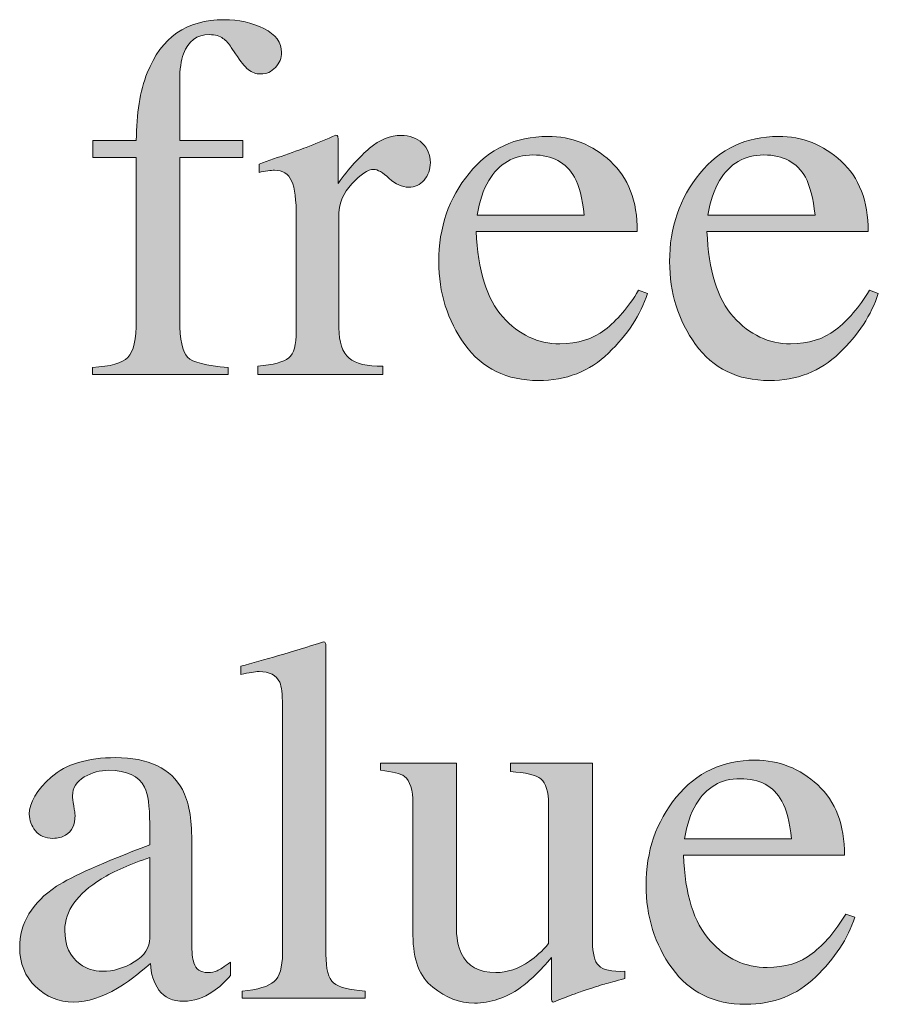
# Model space of a CAD drawing. Units: inches. Extents: x 0 to 11, y -8.5 to 0.
# Drawn here: x 9.2 to 9.4, y -3.5 to -3.3 of the extents above; entities that cross this region are included whole.
import ezdxf

# ---------------------------------------------------------------- set-up
doc = ezdxf.new("R2010")
doc.units = ezdxf.units.IN
doc.header["$MEASUREMENT"] = 0
doc.layers.add('Layer 1', color=7, linetype='Continuous')

# ---------------------------------------------------------------- blocks, each defined once
blk = doc.blocks.new('block 399')
at = {"layer": 'Layer 1', "true_color": 0xffffff}
h = blk.add_hatch(color=7, dxfattribs=at)
h.dxf.hatch_style = 2
edge = h.paths.add_edge_path()
edge.add_spline(control_points=[(9.19499, -3.37093), (9.1993, -3.37073), (9.20213, -3.36993), (9.2035, -3.36852), (9.20486, -3.36712), (9.20554, -3.36415), (9.20554, -3.35965), (9.20554, -3.35965), (9.20554, -3.32045), (9.20554, -3.32045), (9.20554, -3.32045), (9.19511, -3.32045), (9.19511, -3.32045), (9.19511, -3.32045), (9.19511, -3.31637), (9.19511, -3.31637), (9.19511, -3.31637), (9.20554, -3.31637), (9.20554, -3.31637), (9.20554, -3.30994), (9.20642, -3.30451), (9.20817, -3.30008), (9.21152, -3.29157), (9.21765, -3.28731), (9.22658, -3.28731), (9.23017, -3.28731), (9.23337, -3.28803), (9.23621, -3.28944), (9.23904, -3.29088), (9.24045, -3.29279), (9.24045, -3.29519), (9.24045, -3.29652), (9.23998, -3.29773), (9.239, -3.29879), (9.23802, -3.29985), (9.23686, -3.30037), (9.23547, -3.30037), (9.23431, -3.30037), (9.23329, -3.30002), (9.23244, -3.2993), (9.23159, -3.2986), (9.23058, -3.29735), (9.22941, -3.29555), (9.22941, -3.29555), (9.22837, -3.29397), (9.22837, -3.29397), (9.22781, -3.2931), (9.22713, -3.29239), (9.22637, -3.2918), (9.2256, -3.29121), (9.22453, -3.29091), (9.22314, -3.29091), (9.22008, -3.29091), (9.21799, -3.29244), (9.21689, -3.29549), (9.21628, -3.29712), (9.21598, -3.29926), (9.21598, -3.30189), (9.21598, -3.30189), (9.21598, -3.31637), (9.21598, -3.31637), (9.21598, -3.31637), (9.23117, -3.31637), (9.23117, -3.31637), (9.23117, -3.31637), (9.23117, -3.32045), (9.23117, -3.32045), (9.23117, -3.32045), (9.21598, -3.32045), (9.21598, -3.32045), (9.21598, -3.32045), (9.21598, -3.35965), (9.21598, -3.35965), (9.21598, -3.36424), (9.21661, -3.36717), (9.21784, -3.36846), (9.21909, -3.36974), (9.22233, -3.37056), (9.22758, -3.37093), (9.22758, -3.37093), (9.22758, -3.37264), (9.22758, -3.37264), (9.22758, -3.37264), (9.19499, -3.37264), (9.19499, -3.37264), (9.19499, -3.37264), (9.19499, -3.37093), (9.19499, -3.37093)], knot_values=[0, 0, 0, 0, 1, 1, 1, 2, 2, 2, 3, 3, 3, 4, 4, 4, 5, 5, 5, 6, 6, 6, 7, 7, 7, 8, 8, 8, 9, 9, 9, 10, 10, 10, 11, 11, 11, 12, 12, 12, 13, 13, 13, 14, 14, 14, 15, 15, 15, 16, 16, 16, 17, 17, 17, 18, 18, 18, 19, 19, 19, 20, 20, 20, 21, 21, 21, 22, 22, 22, 23, 23, 23, 24, 24, 24, 25, 25, 25, 26, 26, 26, 27, 27, 27, 28, 28, 28, 29, 29, 29, 29], degree=3, periodic=1)
h = blk.add_hatch(color=7, dxfattribs=at)
h.dxf.hatch_style = 2
edge = h.paths.add_edge_path()
edge.add_spline(control_points=[(9.23471, -3.37063), (9.23846, -3.37031), (9.24095, -3.36964), (9.24217, -3.36864), (9.24339, -3.36765), (9.24399, -3.36552), (9.24399, -3.36226), (9.24399, -3.36226), (9.24399, -3.33474), (9.24399, -3.33474), (9.24399, -3.3307), (9.24363, -3.32783), (9.24287, -3.3261), (9.24212, -3.32437), (9.24074, -3.32351), (9.23876, -3.32351), (9.23834, -3.32351), (9.23781, -3.32355), (9.23713, -3.32366), (9.23646, -3.32376), (9.23576, -3.32389), (9.23503, -3.32406), (9.23503, -3.32406), (9.23503, -3.32205), (9.23503, -3.32205), (9.23733, -3.32123), (9.23971, -3.32039), (9.24215, -3.31954), (9.24457, -3.31868), (9.24626, -3.31807), (9.24719, -3.31771), (9.24923, -3.31694), (9.25132, -3.31605), (9.25346, -3.31508), (9.25374, -3.31508), (9.25392, -3.31519), (9.25397, -3.31539), (9.25404, -3.31559), (9.25407, -3.31603), (9.25407, -3.31668), (9.25407, -3.31668), (9.25407, -3.32669), (9.25407, -3.32669), (9.25669, -3.32307), (9.2592, -3.32023), (9.26162, -3.3182), (9.26405, -3.31616), (9.26657, -3.31514), (9.26919, -3.31514), (9.27127, -3.31514), (9.27296, -3.31577), (9.27426, -3.317), (9.27557, -3.31825), (9.27622, -3.31981), (9.27622, -3.32167), (9.27622, -3.32335), (9.27573, -3.32475), (9.27473, -3.32589), (9.27374, -3.32703), (9.27247, -3.3276), (9.27098, -3.3276), (9.26942, -3.3276), (9.26788, -3.32689), (9.2663, -3.32547), (9.26474, -3.32404), (9.26351, -3.32332), (9.26261, -3.32332), (9.26119, -3.32332), (9.25944, -3.32448), (9.25736, -3.32677), (9.25529, -3.32907), (9.25425, -3.33143), (9.25425, -3.33388), (9.25425, -3.33388), (9.25425, -3.36141), (9.25425, -3.36141), (9.25425, -3.36491), (9.25506, -3.36734), (9.25669, -3.36871), (9.25831, -3.37006), (9.26103, -3.37071), (9.26481, -3.37063), (9.26481, -3.37063), (9.26481, -3.37264), (9.26481, -3.37264), (9.26481, -3.37264), (9.23471, -3.37264), (9.23471, -3.37264), (9.23471, -3.37264), (9.23471, -3.37063), (9.23471, -3.37063)], knot_values=[0, 0, 0, 0, 1, 1, 1, 2, 2, 2, 3, 3, 3, 4, 4, 4, 5, 5, 5, 6, 6, 6, 7, 7, 7, 8, 8, 8, 9, 9, 9, 10, 10, 10, 11, 11, 11, 12, 12, 12, 13, 13, 13, 14, 14, 14, 15, 15, 15, 16, 16, 16, 17, 17, 17, 18, 18, 18, 19, 19, 19, 20, 20, 20, 21, 21, 21, 22, 22, 22, 23, 23, 23, 24, 24, 24, 25, 25, 25, 26, 26, 26, 27, 27, 27, 28, 28, 28, 29, 29, 29, 30, 30, 30, 30], degree=3, periodic=1)
h = blk.add_hatch(color=7, dxfattribs=at)
h.dxf.hatch_style = 2
edge = h.paths.add_edge_path()
edge.add_spline(control_points=[(9.3195, -3.32134), (9.32381, -3.3253), (9.32597, -3.33093), (9.32597, -3.33822), (9.32597, -3.33822), (9.28722, -3.33822), (9.28722, -3.33822), (9.28761, -3.34763), (9.28975, -3.35449), (9.29362, -3.35881), (9.29749, -3.3631), (9.30206, -3.36526), (9.30735, -3.36526), (9.31163, -3.36526), (9.31523, -3.36414), (9.31816, -3.36191), (9.32109, -3.35967), (9.32378, -3.3565), (9.32628, -3.3524), (9.32628, -3.3524), (9.32841, -3.35314), (9.32841, -3.35314), (9.32674, -3.35832), (9.32362, -3.3631), (9.31904, -3.3675), (9.31447, -3.37191), (9.30885, -3.3741), (9.30222, -3.3741), (9.29457, -3.3741), (9.28867, -3.37122), (9.28449, -3.36544), (9.28033, -3.35966), (9.27824, -3.35301), (9.27824, -3.34549), (9.27824, -3.33729), (9.28065, -3.33024), (9.28551, -3.3243), (9.29034, -3.31836), (9.29664, -3.31539), (9.30442, -3.31539), (9.31017, -3.31539), (9.31519, -3.31737), (9.3195, -3.32134)], knot_values=[0, 0, 0, 0, 1, 1, 1, 2, 2, 2, 3, 3, 3, 4, 4, 4, 5, 5, 5, 6, 6, 6, 7, 7, 7, 8, 8, 8, 9, 9, 9, 10, 10, 10, 11, 11, 11, 12, 12, 12, 13, 13, 13, 14, 14, 14, 14], degree=3, periodic=1)
edge = h.paths.add_edge_path()
edge.add_spline(control_points=[(9.29026, -3.32601), (9.28895, -3.32821), (9.28802, -3.33097), (9.28746, -3.33431), (9.28746, -3.33431), (9.31321, -3.33431), (9.31321, -3.33431), (9.31276, -3.33024), (9.31198, -3.32722), (9.3109, -3.32522), (9.30889, -3.32164), (9.30556, -3.31985), (9.30089, -3.31985), (9.29625, -3.31985), (9.2927, -3.3219), (9.29026, -3.32601)], knot_values=[0, 0, 0, 0, 1, 1, 1, 2, 2, 2, 3, 3, 3, 4, 4, 4, 5, 5, 5, 5], degree=3, periodic=1)
h = blk.add_hatch(color=7, dxfattribs=at)
h.dxf.hatch_style = 2
edge = h.paths.add_edge_path()
edge.add_spline(control_points=[(9.37499, -3.32134), (9.3793, -3.3253), (9.38146, -3.33093), (9.38146, -3.33822), (9.38146, -3.33822), (9.34271, -3.33822), (9.34271, -3.33822), (9.3431, -3.34763), (9.34524, -3.35449), (9.34911, -3.35881), (9.35297, -3.3631), (9.35754, -3.36526), (9.36283, -3.36526), (9.36712, -3.36526), (9.37071, -3.36414), (9.37364, -3.36191), (9.37657, -3.35967), (9.37927, -3.3565), (9.38177, -3.3524), (9.38177, -3.3524), (9.3839, -3.35314), (9.3839, -3.35314), (9.38223, -3.35832), (9.37911, -3.3631), (9.37453, -3.3675), (9.36995, -3.37191), (9.36434, -3.3741), (9.35771, -3.3741), (9.35006, -3.3741), (9.34416, -3.37122), (9.33998, -3.36544), (9.33582, -3.35966), (9.33373, -3.35301), (9.33373, -3.34549), (9.33373, -3.33729), (9.33614, -3.33024), (9.341, -3.3243), (9.34583, -3.31836), (9.35213, -3.31539), (9.3599, -3.31539), (9.36565, -3.31539), (9.37067, -3.31737), (9.37499, -3.32134)], knot_values=[0, 0, 0, 0, 1, 1, 1, 2, 2, 2, 3, 3, 3, 4, 4, 4, 5, 5, 5, 6, 6, 6, 7, 7, 7, 8, 8, 8, 9, 9, 9, 10, 10, 10, 11, 11, 11, 12, 12, 12, 13, 13, 13, 14, 14, 14, 14], degree=3, periodic=1)
edge = h.paths.add_edge_path()
edge.add_spline(control_points=[(9.34574, -3.32601), (9.34444, -3.32821), (9.34351, -3.33097), (9.34295, -3.33431), (9.34295, -3.33431), (9.36869, -3.33431), (9.36869, -3.33431), (9.36825, -3.33024), (9.36747, -3.32722), (9.36639, -3.32522), (9.36438, -3.32164), (9.36104, -3.31985), (9.35638, -3.31985), (9.35174, -3.31985), (9.34819, -3.3219), (9.34574, -3.32601)], knot_values=[0, 0, 0, 0, 1, 1, 1, 2, 2, 2, 3, 3, 3, 4, 4, 4, 5, 5, 5, 5], degree=3, periodic=1)
h = blk.add_hatch(color=7, dxfattribs=at)
h.dxf.hatch_style = 2
edge = h.paths.add_edge_path()
edge.add_spline(control_points=[(9.23097, -3.52094), (9.23475, -3.52058), (9.23732, -3.51982), (9.23866, -3.51865), (9.24, -3.5175), (9.24067, -3.51523), (9.24067, -3.51185), (9.24067, -3.51185), (9.24067, -3.45222), (9.24067, -3.45222), (9.24067, -3.44953), (9.24045, -3.44769), (9.24, -3.44667), (9.23919, -3.44496), (9.23754, -3.44409), (9.23505, -3.44409), (9.23448, -3.44409), (9.23387, -3.44416), (9.23319, -3.44428), (9.23253, -3.4444), (9.23168, -3.44458), (9.23066, -3.44482), (9.23066, -3.44482), (9.23066, -3.44282), (9.23066, -3.44282), (9.23617, -3.44135), (9.24277, -3.4394), (9.2505, -3.43696), (9.25079, -3.43696), (9.25096, -3.43708), (9.25102, -3.43732), (9.25109, -3.43757), (9.25111, -3.4381), (9.25111, -3.43891), (9.25111, -3.43891), (9.25111, -3.5121), (9.25111, -3.5121), (9.25111, -3.51562), (9.25172, -3.51792), (9.25294, -3.51896), (9.25416, -3.51999), (9.25669, -3.52066), (9.26051, -3.52094), (9.26051, -3.52094), (9.26051, -3.52265), (9.26051, -3.52265), (9.26051, -3.52265), (9.23097, -3.52265), (9.23097, -3.52265), (9.23097, -3.52265), (9.23097, -3.52094), (9.23097, -3.52094)], knot_values=[0, 0, 0, 0, 1, 1, 1, 2, 2, 2, 3, 3, 3, 4, 4, 4, 5, 5, 5, 6, 6, 6, 7, 7, 7, 8, 8, 8, 9, 9, 9, 10, 10, 10, 11, 11, 11, 12, 12, 12, 13, 13, 13, 14, 14, 14, 15, 15, 15, 16, 16, 16, 17, 17, 17, 17], degree=3, periodic=1)
h = blk.add_hatch(color=7, dxfattribs=at)
h.dxf.hatch_style = 2
edge = h.paths.add_edge_path()
edge.add_spline(control_points=[(9.18635, -3.49574), (9.19009, -3.4933), (9.19755, -3.48998), (9.20875, -3.48579), (9.20875, -3.48579), (9.20875, -3.4806), (9.20875, -3.4806), (9.20875, -3.47645), (9.20833, -3.47356), (9.20753, -3.47192), (9.20614, -3.46921), (9.20327, -3.46784), (9.19892, -3.46784), (9.19685, -3.46784), (9.19486, -3.46837), (9.19299, -3.46943), (9.19112, -3.47053), (9.1902, -3.47203), (9.1902, -3.47394), (9.1902, -3.47443), (9.19029, -3.47526), (9.1905, -3.47641), (9.1907, -3.47758), (9.1908, -3.47833), (9.1908, -3.47865), (9.1908, -3.48093), (9.19005, -3.48252), (9.18854, -3.4834), (9.18769, -3.48394), (9.18667, -3.4842), (9.18549, -3.4842), (9.18366, -3.4842), (9.18225, -3.4836), (9.18127, -3.48239), (9.1803, -3.4812), (9.17981, -3.47987), (9.17981, -3.47841), (9.17981, -3.47556), (9.18157, -3.47257), (9.1851, -3.46946), (9.18861, -3.46635), (9.19377, -3.46479), (9.20056, -3.46479), (9.20846, -3.46479), (9.21381, -3.46735), (9.21662, -3.47248), (9.21813, -3.47529), (9.21887, -3.47938), (9.21887, -3.48475), (9.21887, -3.48475), (9.21887, -3.50922), (9.21887, -3.50922), (9.21887, -3.51158), (9.21903, -3.51321), (9.21936, -3.51411), (9.21989, -3.51569), (9.22099, -3.51649), (9.22267, -3.51649), (9.22359, -3.51649), (9.22438, -3.51634), (9.22498, -3.51606), (9.2256, -3.51577), (9.22664, -3.51508), (9.22815, -3.51398), (9.22815, -3.51398), (9.22815, -3.51716), (9.22815, -3.51716), (9.22685, -3.51874), (9.22545, -3.52005), (9.22394, -3.52106), (9.22167, -3.52261), (9.21935, -3.52338), (9.21699, -3.52338), (9.21422, -3.52338), (9.21221, -3.52249), (9.21098, -3.5207), (9.20973, -3.51891), (9.20905, -3.51678), (9.20893, -3.5143), (9.20584, -3.51698), (9.20319, -3.51898), (9.201, -3.52026), (9.19729, -3.52246), (9.19377, -3.52357), (9.19044, -3.52357), (9.18693, -3.52357), (9.18391, -3.52234), (9.18134, -3.51987), (9.17878, -3.51742), (9.1775, -3.5143), (9.1775, -3.5105), (9.1775, -3.50461), (9.18045, -3.49969), (9.18635, -3.49574)], knot_values=[0, 0, 0, 0, 1, 1, 1, 2, 2, 2, 3, 3, 3, 4, 4, 4, 5, 5, 5, 6, 6, 6, 7, 7, 7, 8, 8, 8, 9, 9, 9, 10, 10, 10, 11, 11, 11, 12, 12, 12, 13, 13, 13, 14, 14, 14, 15, 15, 15, 16, 16, 16, 17, 17, 17, 18, 18, 18, 19, 19, 19, 20, 20, 20, 21, 21, 21, 22, 22, 22, 23, 23, 23, 24, 24, 24, 25, 25, 25, 26, 26, 26, 27, 27, 27, 28, 28, 28, 29, 29, 29, 30, 30, 30, 31, 31, 31, 31], degree=3, periodic=1)
edge = h.paths.add_edge_path()
edge.add_spline(control_points=[(9.20875, -3.48884), (9.20406, -3.49038), (9.20021, -3.49209), (9.19714, -3.49396), (9.19128, -3.49759), (9.18835, -3.5017), (9.18835, -3.50629), (9.18835, -3.51), (9.18958, -3.51272), (9.19202, -3.51447), (9.19362, -3.51561), (9.19538, -3.51618), (9.19733, -3.51618), (9.20002, -3.51618), (9.2026, -3.51544), (9.20505, -3.51392), (9.20752, -3.51242), (9.20875, -3.5105), (9.20875, -3.50819), (9.20875, -3.50819), (9.20875, -3.48884), (9.20875, -3.48884)], knot_values=[0, 0, 0, 0, 1, 1, 1, 2, 2, 2, 3, 3, 3, 4, 4, 4, 5, 5, 5, 6, 6, 6, 7, 7, 7, 7], degree=3, periodic=1)
h = blk.add_hatch(color=7, dxfattribs=at)
h.dxf.hatch_style = 2
edge = h.paths.add_edge_path()
edge.add_spline(control_points=[(9.28247, -3.46613), (9.28247, -3.46613), (9.28247, -3.50519), (9.28247, -3.50519), (9.28247, -3.50796), (9.28286, -3.51019), (9.28364, -3.51185), (9.28514, -3.51495), (9.28791, -3.51649), (9.29194, -3.51649), (9.2947, -3.51649), (9.2974, -3.51557), (9.30005, -3.51374), (9.30155, -3.51272), (9.30309, -3.51133), (9.30463, -3.50952), (9.30463, -3.50952), (9.30463, -3.47607), (9.30463, -3.47607), (9.30463, -3.47295), (9.30402, -3.47089), (9.3028, -3.46992), (9.30158, -3.46894), (9.29914, -3.46836), (9.29548, -3.46815), (9.29548, -3.46815), (9.29548, -3.46613), (9.29548, -3.46613), (9.29548, -3.46613), (9.31519, -3.46613), (9.31519, -3.46613), (9.31519, -3.46613), (9.31519, -3.5091), (9.31519, -3.5091), (9.31519, -3.51187), (9.31569, -3.51377), (9.31669, -3.51481), (9.31768, -3.51584), (9.31978, -3.5163), (9.323, -3.51618), (9.323, -3.51618), (9.323, -3.51789), (9.323, -3.51789), (9.32076, -3.5185), (9.31912, -3.51896), (9.31806, -3.51926), (9.317, -3.51957), (9.31523, -3.52013), (9.31274, -3.52094), (9.31169, -3.52131), (9.30937, -3.52219), (9.3058, -3.52357), (9.30558, -3.52357), (9.30546, -3.52348), (9.30542, -3.52329), (9.30538, -3.52311), (9.30537, -3.52289), (9.30537, -3.52265), (9.30537, -3.52265), (9.30537, -3.51283), (9.30537, -3.51283), (9.3026, -3.51611), (9.30008, -3.51855), (9.2978, -3.52016), (9.29434, -3.5226), (9.29068, -3.52382), (9.28681, -3.52382), (9.28327, -3.52382), (9.27993, -3.52254), (9.2768, -3.52002), (9.27363, -3.51754), (9.27204, -3.51336), (9.27204, -3.50749), (9.27204, -3.50749), (9.27204, -3.47578), (9.27204, -3.47578), (9.27204, -3.47255), (9.27135, -3.47039), (9.26997, -3.46929), (9.26907, -3.46861), (9.26716, -3.46813), (9.26423, -3.46784), (9.26423, -3.46784), (9.26423, -3.46613), (9.26423, -3.46613), (9.26423, -3.46613), (9.28247, -3.46613), (9.28247, -3.46613)], knot_values=[0, 0, 0, 0, 1, 1, 1, 2, 2, 2, 3, 3, 3, 4, 4, 4, 5, 5, 5, 6, 6, 6, 7, 7, 7, 8, 8, 8, 9, 9, 9, 10, 10, 10, 11, 11, 11, 12, 12, 12, 13, 13, 13, 14, 14, 14, 15, 15, 15, 16, 16, 16, 17, 17, 17, 18, 18, 18, 19, 19, 19, 20, 20, 20, 21, 21, 21, 22, 22, 22, 23, 23, 23, 24, 24, 24, 25, 25, 25, 26, 26, 26, 27, 27, 27, 28, 28, 28, 29, 29, 29, 29], degree=3, periodic=1)
h = blk.add_hatch(color=7, dxfattribs=at)
h.dxf.hatch_style = 2
edge = h.paths.add_edge_path()
edge.add_spline(control_points=[(9.36933, -3.47135), (9.37364, -3.47531), (9.3758, -3.48094), (9.3758, -3.48823), (9.3758, -3.48823), (9.33705, -3.48823), (9.33705, -3.48823), (9.33744, -3.49764), (9.33959, -3.5045), (9.34345, -3.50882), (9.34732, -3.51312), (9.35189, -3.51527), (9.35718, -3.51527), (9.36146, -3.51527), (9.36506, -3.51415), (9.36799, -3.51192), (9.37092, -3.50968), (9.37362, -3.50651), (9.37611, -3.50241), (9.37611, -3.50241), (9.37824, -3.50315), (9.37824, -3.50315), (9.37657, -3.50833), (9.37345, -3.51312), (9.36887, -3.51751), (9.3643, -3.52192), (9.35868, -3.52412), (9.35205, -3.52412), (9.3444, -3.52412), (9.3385, -3.52123), (9.33432, -3.51545), (9.33016, -3.50967), (9.32807, -3.50302), (9.32807, -3.4955), (9.32807, -3.4873), (9.33049, -3.48025), (9.33534, -3.47431), (9.34017, -3.46837), (9.34648, -3.4654), (9.35425, -3.4654), (9.36, -3.4654), (9.36502, -3.46738), (9.36933, -3.47135)], knot_values=[0, 0, 0, 0, 1, 1, 1, 2, 2, 2, 3, 3, 3, 4, 4, 4, 5, 5, 5, 6, 6, 6, 7, 7, 7, 8, 8, 8, 9, 9, 9, 10, 10, 10, 11, 11, 11, 12, 12, 12, 13, 13, 13, 14, 14, 14, 14], degree=3, periodic=1)
edge = h.paths.add_edge_path()
edge.add_spline(control_points=[(9.34009, -3.47602), (9.33879, -3.47822), (9.33785, -3.48098), (9.33729, -3.48432), (9.33729, -3.48432), (9.36304, -3.48432), (9.36304, -3.48432), (9.36259, -3.48025), (9.36182, -3.47723), (9.36073, -3.47523), (9.35872, -3.47165), (9.35539, -3.46986), (9.35072, -3.46986), (9.34608, -3.46986), (9.34253, -3.47191), (9.34009, -3.47602)], knot_values=[0, 0, 0, 0, 1, 1, 1, 2, 2, 2, 3, 3, 3, 4, 4, 4, 5, 5, 5, 5], degree=3, periodic=1)
at = {"layer": 'Layer 1', "lineweight": 0}
for points, knots in [([(9.19499, -3.37093), (9.1993, -3.37073), (9.20213, -3.36993), (9.2035, -3.36852), (9.20486, -3.36712), (9.20554, -3.36415), (9.20554, -3.35965), (9.20554, -3.35965), (9.20554, -3.32045), (9.20554, -3.32045), (9.20554, -3.32045), (9.19511, -3.32045), (9.19511, -3.32045), (9.19511, -3.32045), (9.19511, -3.31637), (9.19511, -3.31637), (9.19511, -3.31637), (9.20554, -3.31637), (9.20554, -3.31637), (9.20554, -3.30994), (9.20642, -3.30451), (9.20817, -3.30008), (9.21152, -3.29157), (9.21765, -3.28731), (9.22658, -3.28731), (9.23017, -3.28731), (9.23337, -3.28803), (9.23621, -3.28944), (9.23904, -3.29088), (9.24045, -3.29279), (9.24045, -3.29519), (9.24045, -3.29652), (9.23998, -3.29773), (9.239, -3.29879), (9.23802, -3.29985), (9.23686, -3.30037), (9.23547, -3.30037), (9.23431, -3.30037), (9.23329, -3.30002), (9.23244, -3.2993), (9.23159, -3.2986), (9.23058, -3.29735), (9.22941, -3.29555), (9.22941, -3.29555), (9.22837, -3.29397), (9.22837, -3.29397), (9.22781, -3.2931), (9.22713, -3.29239), (9.22637, -3.2918), (9.2256, -3.29121), (9.22453, -3.29091), (9.22314, -3.29091), (9.22008, -3.29091), (9.21799, -3.29244), (9.21689, -3.29549), (9.21628, -3.29712), (9.21598, -3.29926), (9.21598, -3.30189), (9.21598, -3.30189), (9.21598, -3.31637), (9.21598, -3.31637), (9.21598, -3.31637), (9.23117, -3.31637), (9.23117, -3.31637), (9.23117, -3.31637), (9.23117, -3.32045), (9.23117, -3.32045), (9.23117, -3.32045), (9.21598, -3.32045), (9.21598, -3.32045), (9.21598, -3.32045), (9.21598, -3.35965), (9.21598, -3.35965), (9.21598, -3.36424), (9.21661, -3.36717), (9.21784, -3.36846), (9.21909, -3.36974), (9.22233, -3.37056), (9.22758, -3.37093), (9.22758, -3.37093), (9.22758, -3.37264), (9.22758, -3.37264), (9.22758, -3.37264), (9.19499, -3.37264), (9.19499, -3.37264), (9.19499, -3.37264), (9.19499, -3.37093), (9.19499, -3.37093)], [0, 0, 0, 0, 1, 1, 1, 2, 2, 2, 3, 3, 3, 4, 4, 4, 5, 5, 5, 6, 6, 6, 7, 7, 7, 8, 8, 8, 9, 9, 9, 10, 10, 10, 11, 11, 11, 12, 12, 12, 13, 13, 13, 14, 14, 14, 15, 15, 15, 16, 16, 16, 17, 17, 17, 18, 18, 18, 19, 19, 19, 20, 20, 20, 21, 21, 21, 22, 22, 22, 23, 23, 23, 24, 24, 24, 25, 25, 25, 26, 26, 26, 27, 27, 27, 28, 28, 28, 29, 29, 29, 29]), ([(9.23471, -3.37063), (9.23846, -3.37031), (9.24095, -3.36964), (9.24217, -3.36864), (9.24339, -3.36765), (9.24399, -3.36552), (9.24399, -3.36226), (9.24399, -3.36226), (9.24399, -3.33474), (9.24399, -3.33474), (9.24399, -3.3307), (9.24363, -3.32783), (9.24287, -3.3261), (9.24212, -3.32437), (9.24074, -3.32351), (9.23876, -3.32351), (9.23834, -3.32351), (9.23781, -3.32355), (9.23713, -3.32366), (9.23646, -3.32376), (9.23576, -3.32389), (9.23503, -3.32406), (9.23503, -3.32406), (9.23503, -3.32205), (9.23503, -3.32205), (9.23733, -3.32123), (9.23971, -3.32039), (9.24215, -3.31954), (9.24457, -3.31868), (9.24626, -3.31807), (9.24719, -3.31771), (9.24923, -3.31694), (9.25132, -3.31605), (9.25346, -3.31508), (9.25374, -3.31508), (9.25392, -3.31519), (9.25397, -3.31539), (9.25404, -3.31559), (9.25407, -3.31603), (9.25407, -3.31668), (9.25407, -3.31668), (9.25407, -3.32669), (9.25407, -3.32669), (9.25669, -3.32307), (9.2592, -3.32023), (9.26162, -3.3182), (9.26405, -3.31616), (9.26657, -3.31514), (9.26919, -3.31514), (9.27127, -3.31514), (9.27296, -3.31577), (9.27426, -3.317), (9.27557, -3.31825), (9.27622, -3.31981), (9.27622, -3.32167), (9.27622, -3.32335), (9.27573, -3.32475), (9.27473, -3.32589), (9.27374, -3.32703), (9.27247, -3.3276), (9.27098, -3.3276), (9.26942, -3.3276), (9.26788, -3.32689), (9.2663, -3.32547), (9.26474, -3.32404), (9.26351, -3.32332), (9.26261, -3.32332), (9.26119, -3.32332), (9.25944, -3.32448), (9.25736, -3.32677), (9.25529, -3.32907), (9.25425, -3.33143), (9.25425, -3.33388), (9.25425, -3.33388), (9.25425, -3.36141), (9.25425, -3.36141), (9.25425, -3.36491), (9.25506, -3.36734), (9.25669, -3.36871), (9.25831, -3.37006), (9.26103, -3.37071), (9.26481, -3.37063), (9.26481, -3.37063), (9.26481, -3.37264), (9.26481, -3.37264), (9.26481, -3.37264), (9.23471, -3.37264), (9.23471, -3.37264), (9.23471, -3.37264), (9.23471, -3.37063), (9.23471, -3.37063)], [0, 0, 0, 0, 1, 1, 1, 2, 2, 2, 3, 3, 3, 4, 4, 4, 5, 5, 5, 6, 6, 6, 7, 7, 7, 8, 8, 8, 9, 9, 9, 10, 10, 10, 11, 11, 11, 12, 12, 12, 13, 13, 13, 14, 14, 14, 15, 15, 15, 16, 16, 16, 17, 17, 17, 18, 18, 18, 19, 19, 19, 20, 20, 20, 21, 21, 21, 22, 22, 22, 23, 23, 23, 24, 24, 24, 25, 25, 25, 26, 26, 26, 27, 27, 27, 28, 28, 28, 29, 29, 29, 30, 30, 30, 30]), ([(9.3195, -3.32134), (9.32381, -3.3253), (9.32597, -3.33093), (9.32597, -3.33822), (9.32597, -3.33822), (9.28722, -3.33822), (9.28722, -3.33822), (9.28761, -3.34763), (9.28975, -3.35449), (9.29362, -3.35881), (9.29749, -3.3631), (9.30206, -3.36526), (9.30735, -3.36526), (9.31163, -3.36526), (9.31523, -3.36414), (9.31816, -3.36191), (9.32109, -3.35967), (9.32378, -3.3565), (9.32628, -3.3524), (9.32628, -3.3524), (9.32841, -3.35314), (9.32841, -3.35314), (9.32674, -3.35832), (9.32362, -3.3631), (9.31904, -3.3675), (9.31447, -3.37191), (9.30885, -3.3741), (9.30222, -3.3741), (9.29457, -3.3741), (9.28867, -3.37122), (9.28449, -3.36544), (9.28033, -3.35966), (9.27824, -3.35301), (9.27824, -3.34549), (9.27824, -3.33729), (9.28065, -3.33024), (9.28551, -3.3243), (9.29034, -3.31836), (9.29664, -3.31539), (9.30442, -3.31539), (9.31017, -3.31539), (9.31519, -3.31737), (9.3195, -3.32134)], [0, 0, 0, 0, 1, 1, 1, 2, 2, 2, 3, 3, 3, 4, 4, 4, 5, 5, 5, 6, 6, 6, 7, 7, 7, 8, 8, 8, 9, 9, 9, 10, 10, 10, 11, 11, 11, 12, 12, 12, 13, 13, 13, 14, 14, 14, 14]), ([(9.37499, -3.32134), (9.3793, -3.3253), (9.38146, -3.33093), (9.38146, -3.33822), (9.38146, -3.33822), (9.34271, -3.33822), (9.34271, -3.33822), (9.3431, -3.34763), (9.34524, -3.35449), (9.34911, -3.35881), (9.35297, -3.3631), (9.35754, -3.36526), (9.36283, -3.36526), (9.36712, -3.36526), (9.37071, -3.36414), (9.37364, -3.36191), (9.37657, -3.35967), (9.37927, -3.3565), (9.38177, -3.3524), (9.38177, -3.3524), (9.3839, -3.35314), (9.3839, -3.35314), (9.38223, -3.35832), (9.37911, -3.3631), (9.37453, -3.3675), (9.36995, -3.37191), (9.36434, -3.3741), (9.35771, -3.3741), (9.35006, -3.3741), (9.34416, -3.37122), (9.33998, -3.36544), (9.33582, -3.35966), (9.33373, -3.35301), (9.33373, -3.34549), (9.33373, -3.33729), (9.33614, -3.33024), (9.341, -3.3243), (9.34583, -3.31836), (9.35213, -3.31539), (9.3599, -3.31539), (9.36565, -3.31539), (9.37067, -3.31737), (9.37499, -3.32134)], [0, 0, 0, 0, 1, 1, 1, 2, 2, 2, 3, 3, 3, 4, 4, 4, 5, 5, 5, 6, 6, 6, 7, 7, 7, 8, 8, 8, 9, 9, 9, 10, 10, 10, 11, 11, 11, 12, 12, 12, 13, 13, 13, 14, 14, 14, 14]), ([(9.29026, -3.32601), (9.28895, -3.32821), (9.28802, -3.33097), (9.28746, -3.33431), (9.28746, -3.33431), (9.31321, -3.33431), (9.31321, -3.33431), (9.31276, -3.33024), (9.31198, -3.32722), (9.3109, -3.32522), (9.30889, -3.32164), (9.30556, -3.31985), (9.30089, -3.31985), (9.29625, -3.31985), (9.2927, -3.3219), (9.29026, -3.32601)], [0, 0, 0, 0, 1, 1, 1, 2, 2, 2, 3, 3, 3, 4, 4, 4, 5, 5, 5, 5]), ([(9.34574, -3.32601), (9.34444, -3.32821), (9.34351, -3.33097), (9.34295, -3.33431), (9.34295, -3.33431), (9.36869, -3.33431), (9.36869, -3.33431), (9.36825, -3.33024), (9.36747, -3.32722), (9.36639, -3.32522), (9.36438, -3.32164), (9.36104, -3.31985), (9.35638, -3.31985), (9.35174, -3.31985), (9.34819, -3.3219), (9.34574, -3.32601)], [0, 0, 0, 0, 1, 1, 1, 2, 2, 2, 3, 3, 3, 4, 4, 4, 5, 5, 5, 5]), ([(9.23097, -3.52094), (9.23475, -3.52058), (9.23732, -3.51982), (9.23866, -3.51865), (9.24, -3.5175), (9.24067, -3.51523), (9.24067, -3.51185), (9.24067, -3.51185), (9.24067, -3.45222), (9.24067, -3.45222), (9.24067, -3.44953), (9.24045, -3.44769), (9.24, -3.44667), (9.23919, -3.44496), (9.23754, -3.44409), (9.23505, -3.44409), (9.23448, -3.44409), (9.23387, -3.44416), (9.23319, -3.44428), (9.23253, -3.4444), (9.23168, -3.44458), (9.23066, -3.44482), (9.23066, -3.44482), (9.23066, -3.44282), (9.23066, -3.44282), (9.23617, -3.44135), (9.24277, -3.4394), (9.2505, -3.43696), (9.25079, -3.43696), (9.25096, -3.43708), (9.25102, -3.43732), (9.25109, -3.43757), (9.25111, -3.4381), (9.25111, -3.43891), (9.25111, -3.43891), (9.25111, -3.5121), (9.25111, -3.5121), (9.25111, -3.51562), (9.25172, -3.51792), (9.25294, -3.51896), (9.25416, -3.51999), (9.25669, -3.52066), (9.26051, -3.52094), (9.26051, -3.52094), (9.26051, -3.52265), (9.26051, -3.52265), (9.26051, -3.52265), (9.23097, -3.52265), (9.23097, -3.52265), (9.23097, -3.52265), (9.23097, -3.52094), (9.23097, -3.52094)], [0, 0, 0, 0, 1, 1, 1, 2, 2, 2, 3, 3, 3, 4, 4, 4, 5, 5, 5, 6, 6, 6, 7, 7, 7, 8, 8, 8, 9, 9, 9, 10, 10, 10, 11, 11, 11, 12, 12, 12, 13, 13, 13, 14, 14, 14, 15, 15, 15, 16, 16, 16, 17, 17, 17, 17]), ([(9.18635, -3.49574), (9.19009, -3.4933), (9.19755, -3.48998), (9.20875, -3.48579), (9.20875, -3.48579), (9.20875, -3.4806), (9.20875, -3.4806), (9.20875, -3.47645), (9.20833, -3.47356), (9.20753, -3.47192), (9.20614, -3.46921), (9.20327, -3.46784), (9.19892, -3.46784), (9.19685, -3.46784), (9.19486, -3.46837), (9.19299, -3.46943), (9.19112, -3.47053), (9.1902, -3.47203), (9.1902, -3.47394), (9.1902, -3.47443), (9.19029, -3.47526), (9.1905, -3.47641), (9.1907, -3.47758), (9.1908, -3.47833), (9.1908, -3.47865), (9.1908, -3.48093), (9.19005, -3.48252), (9.18854, -3.4834), (9.18769, -3.48394), (9.18667, -3.4842), (9.18549, -3.4842), (9.18366, -3.4842), (9.18225, -3.4836), (9.18127, -3.48239), (9.1803, -3.4812), (9.17981, -3.47987), (9.17981, -3.47841), (9.17981, -3.47556), (9.18157, -3.47257), (9.1851, -3.46946), (9.18861, -3.46635), (9.19377, -3.46479), (9.20056, -3.46479), (9.20846, -3.46479), (9.21381, -3.46735), (9.21662, -3.47248), (9.21813, -3.47529), (9.21887, -3.47938), (9.21887, -3.48475), (9.21887, -3.48475), (9.21887, -3.50922), (9.21887, -3.50922), (9.21887, -3.51158), (9.21903, -3.51321), (9.21936, -3.51411), (9.21989, -3.51569), (9.22099, -3.51649), (9.22267, -3.51649), (9.22359, -3.51649), (9.22438, -3.51634), (9.22498, -3.51606), (9.2256, -3.51577), (9.22664, -3.51508), (9.22815, -3.51398), (9.22815, -3.51398), (9.22815, -3.51716), (9.22815, -3.51716), (9.22685, -3.51874), (9.22545, -3.52005), (9.22394, -3.52106), (9.22167, -3.52261), (9.21935, -3.52338), (9.21699, -3.52338), (9.21422, -3.52338), (9.21221, -3.52249), (9.21098, -3.5207), (9.20973, -3.51891), (9.20905, -3.51678), (9.20893, -3.5143), (9.20584, -3.51698), (9.20319, -3.51898), (9.201, -3.52026), (9.19729, -3.52246), (9.19377, -3.52357), (9.19044, -3.52357), (9.18693, -3.52357), (9.18391, -3.52234), (9.18134, -3.51987), (9.17878, -3.51742), (9.1775, -3.5143), (9.1775, -3.5105), (9.1775, -3.50461), (9.18045, -3.49969), (9.18635, -3.49574)], [0, 0, 0, 0, 1, 1, 1, 2, 2, 2, 3, 3, 3, 4, 4, 4, 5, 5, 5, 6, 6, 6, 7, 7, 7, 8, 8, 8, 9, 9, 9, 10, 10, 10, 11, 11, 11, 12, 12, 12, 13, 13, 13, 14, 14, 14, 15, 15, 15, 16, 16, 16, 17, 17, 17, 18, 18, 18, 19, 19, 19, 20, 20, 20, 21, 21, 21, 22, 22, 22, 23, 23, 23, 24, 24, 24, 25, 25, 25, 26, 26, 26, 27, 27, 27, 28, 28, 28, 29, 29, 29, 30, 30, 30, 31, 31, 31, 31]), ([(9.28247, -3.46613), (9.28247, -3.46613), (9.28247, -3.50519), (9.28247, -3.50519), (9.28247, -3.50796), (9.28286, -3.51019), (9.28364, -3.51185), (9.28514, -3.51495), (9.28791, -3.51649), (9.29194, -3.51649), (9.2947, -3.51649), (9.2974, -3.51557), (9.30005, -3.51374), (9.30155, -3.51272), (9.30309, -3.51133), (9.30463, -3.50952), (9.30463, -3.50952), (9.30463, -3.47607), (9.30463, -3.47607), (9.30463, -3.47295), (9.30402, -3.47089), (9.3028, -3.46992), (9.30158, -3.46894), (9.29914, -3.46836), (9.29548, -3.46815), (9.29548, -3.46815), (9.29548, -3.46613), (9.29548, -3.46613), (9.29548, -3.46613), (9.31519, -3.46613), (9.31519, -3.46613), (9.31519, -3.46613), (9.31519, -3.5091), (9.31519, -3.5091), (9.31519, -3.51187), (9.31569, -3.51377), (9.31669, -3.51481), (9.31768, -3.51584), (9.31978, -3.5163), (9.323, -3.51618), (9.323, -3.51618), (9.323, -3.51789), (9.323, -3.51789), (9.32076, -3.5185), (9.31912, -3.51896), (9.31806, -3.51926), (9.317, -3.51957), (9.31523, -3.52013), (9.31274, -3.52094), (9.31169, -3.52131), (9.30937, -3.52219), (9.3058, -3.52357), (9.30558, -3.52357), (9.30546, -3.52348), (9.30542, -3.52329), (9.30538, -3.52311), (9.30537, -3.52289), (9.30537, -3.52265), (9.30537, -3.52265), (9.30537, -3.51283), (9.30537, -3.51283), (9.3026, -3.51611), (9.30008, -3.51855), (9.2978, -3.52016), (9.29434, -3.5226), (9.29068, -3.52382), (9.28681, -3.52382), (9.28327, -3.52382), (9.27993, -3.52254), (9.2768, -3.52002), (9.27363, -3.51754), (9.27204, -3.51336), (9.27204, -3.50749), (9.27204, -3.50749), (9.27204, -3.47578), (9.27204, -3.47578), (9.27204, -3.47255), (9.27135, -3.47039), (9.26997, -3.46929), (9.26907, -3.46861), (9.26716, -3.46813), (9.26423, -3.46784), (9.26423, -3.46784), (9.26423, -3.46613), (9.26423, -3.46613), (9.26423, -3.46613), (9.28247, -3.46613), (9.28247, -3.46613)], [0, 0, 0, 0, 1, 1, 1, 2, 2, 2, 3, 3, 3, 4, 4, 4, 5, 5, 5, 6, 6, 6, 7, 7, 7, 8, 8, 8, 9, 9, 9, 10, 10, 10, 11, 11, 11, 12, 12, 12, 13, 13, 13, 14, 14, 14, 15, 15, 15, 16, 16, 16, 17, 17, 17, 18, 18, 18, 19, 19, 19, 20, 20, 20, 21, 21, 21, 22, 22, 22, 23, 23, 23, 24, 24, 24, 25, 25, 25, 26, 26, 26, 27, 27, 27, 28, 28, 28, 29, 29, 29, 29]), ([(9.36933, -3.47135), (9.37364, -3.47531), (9.3758, -3.48094), (9.3758, -3.48823), (9.3758, -3.48823), (9.33705, -3.48823), (9.33705, -3.48823), (9.33744, -3.49764), (9.33959, -3.5045), (9.34345, -3.50882), (9.34732, -3.51312), (9.35189, -3.51527), (9.35718, -3.51527), (9.36146, -3.51527), (9.36506, -3.51415), (9.36799, -3.51192), (9.37092, -3.50968), (9.37362, -3.50651), (9.37611, -3.50241), (9.37611, -3.50241), (9.37824, -3.50315), (9.37824, -3.50315), (9.37657, -3.50833), (9.37345, -3.51312), (9.36887, -3.51751), (9.3643, -3.52192), (9.35868, -3.52412), (9.35205, -3.52412), (9.3444, -3.52412), (9.3385, -3.52123), (9.33432, -3.51545), (9.33016, -3.50967), (9.32807, -3.50302), (9.32807, -3.4955), (9.32807, -3.4873), (9.33049, -3.48025), (9.33534, -3.47431), (9.34017, -3.46837), (9.34648, -3.4654), (9.35425, -3.4654), (9.36, -3.4654), (9.36502, -3.46738), (9.36933, -3.47135)], [0, 0, 0, 0, 1, 1, 1, 2, 2, 2, 3, 3, 3, 4, 4, 4, 5, 5, 5, 6, 6, 6, 7, 7, 7, 8, 8, 8, 9, 9, 9, 10, 10, 10, 11, 11, 11, 12, 12, 12, 13, 13, 13, 14, 14, 14, 14]), ([(9.34009, -3.47602), (9.33879, -3.47822), (9.33785, -3.48098), (9.33729, -3.48432), (9.33729, -3.48432), (9.36304, -3.48432), (9.36304, -3.48432), (9.36259, -3.48025), (9.36182, -3.47723), (9.36073, -3.47523), (9.35872, -3.47165), (9.35539, -3.46986), (9.35072, -3.46986), (9.34608, -3.46986), (9.34253, -3.47191), (9.34009, -3.47602)], [0, 0, 0, 0, 1, 1, 1, 2, 2, 2, 3, 3, 3, 4, 4, 4, 5, 5, 5, 5]), ([(9.20875, -3.48884), (9.20406, -3.49038), (9.20021, -3.49209), (9.19714, -3.49396), (9.19128, -3.49759), (9.18835, -3.5017), (9.18835, -3.50629), (9.18835, -3.51), (9.18958, -3.51272), (9.19202, -3.51447), (9.19362, -3.51561), (9.19538, -3.51618), (9.19733, -3.51618), (9.20002, -3.51618), (9.2026, -3.51544), (9.20505, -3.51392), (9.20752, -3.51242), (9.20875, -3.5105), (9.20875, -3.50819), (9.20875, -3.50819), (9.20875, -3.48884), (9.20875, -3.48884)], [0, 0, 0, 0, 1, 1, 1, 2, 2, 2, 3, 3, 3, 4, 4, 4, 5, 5, 5, 6, 6, 6, 7, 7, 7, 7])]:
    blk.add_open_spline(points, degree=3, knots=knots, dxfattribs=at)

msp = doc.modelspace()

# ---------------------------------------------------------------- block references
at = {"layer": 'Layer 1'}
msp.add_blockref('block 399', (0, 0), dxfattribs=at)

doc.saveas('drawing.dxf')
